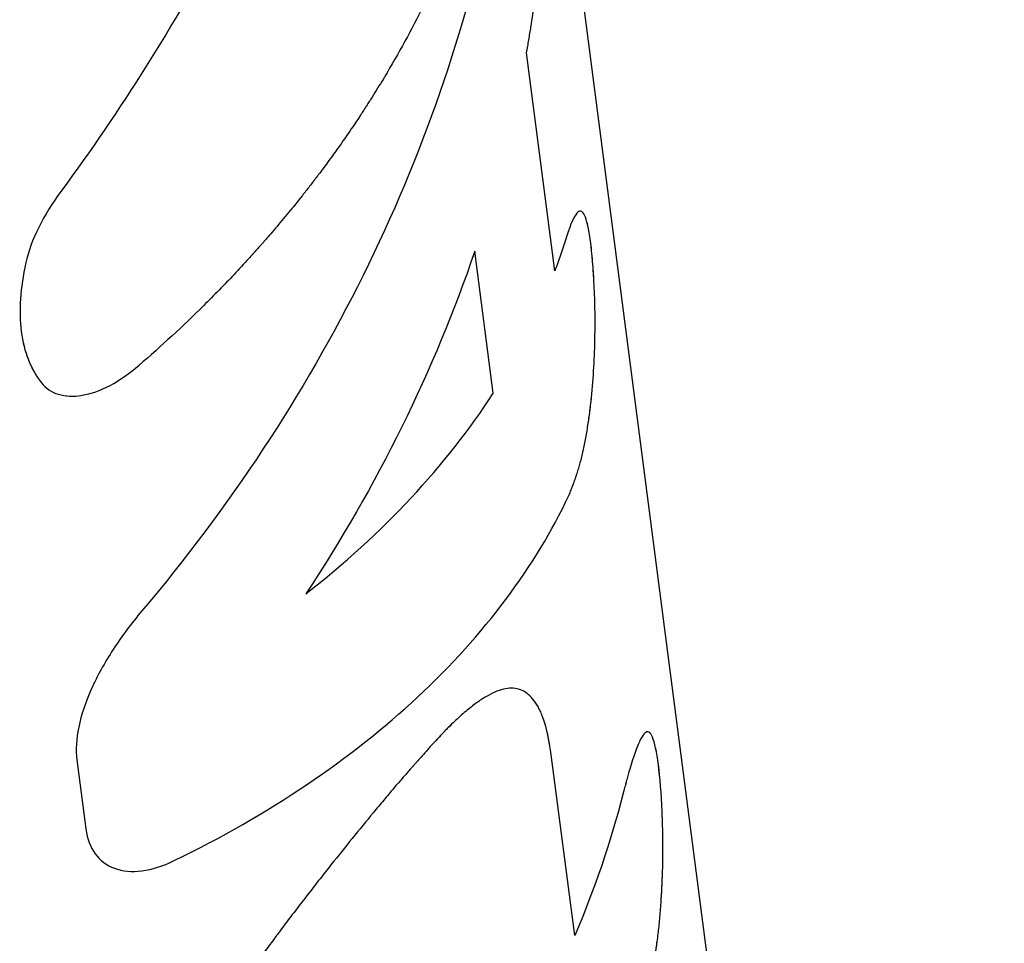
# Model space of a CAD drawing. Units: millimetres. Extents: x -4752 to 4752, y -4752 to 4752.
# Drawn here: x -1765 to -1747, y -1946 to -1929 of the extents above; entities that cross this region are included whole.
import ezdxf

# ---------------------------------------------------------------- set-up
doc = ezdxf.new("R2010")
doc.units = ezdxf.units.MM
doc.header["$LTSCALE"] = 20
doc.layers.add('2d', color=230, linetype='Continuous')

msp = doc.modelspace()

# ---------------------------------------------------------------- linework, layer by layer
at = {"layer": '2d'}
for p, q in [((-1760.008, -1885.724), (-1746.627, -1988.818)), ((-1754.923, -1933.866), (-1755.445, -1929.844)), ((-1754.426, -1932.774), (-1754.426, -1932.774)), ((-1756.06, -1936.125), (-1756.4, -1933.503)), ((-1764.23, -1936.081), (-1764.23, -1936.081)), ((-1763.528, -1941.699), (-1763.528, -1941.699)), ((-1753.183, -1942.38), (-1753.183, -1942.38)), ((-1754.555, -1946.129), (-1754.988, -1942.796)), ((-1763.746, -1942.889), (-1763.58, -1944.165)), ((-1763.184, -1944.827), (-1763.184, -1944.827))]:
    msp.add_line(p, q, dxfattribs=at)
for points, knots in [([(-1758.845, -1922.564), (-1759.451, -1924.321), (-1760.198, -1926.033), (-1761.939, -1929.323), (-1762.935, -1930.902), (-1764.035, -1932.395)], [0, 0, 0, 0, 0.5, 0.5, 1, 1, 1, 1]), ([(-1756.018, -1925.425), (-1756.046, -1925.534), (-1756.09, -1925.706), (-1756.191, -1926.056), (-1756.231, -1926.188), (-1756.3, -1926.41), (-1756.325, -1926.487), (-1756.365, -1926.609), (-1756.379, -1926.651), (-1756.401, -1926.715), (-1756.408, -1926.736), (-1756.419, -1926.769), (-1756.423, -1926.78), (-1756.429, -1926.796), (-1756.431, -1926.802), (-1756.435, -1926.813), (-1756.437, -1926.819), (-1756.44, -1926.829), (-1756.441, -1926.832), (-1756.444, -1926.841), (-1756.446, -1926.845), (-1756.45, -1926.857), (-1756.453, -1926.865), (-1756.462, -1926.89), (-1756.467, -1926.906), (-1756.485, -1926.955), (-1756.496, -1926.988), (-1756.531, -1927.084), (-1756.554, -1927.147), (-1756.623, -1927.333), (-1756.669, -1927.452), (-1756.761, -1927.681), (-1756.806, -1927.791), (-1756.873, -1927.95), (-1756.895, -1928.002), (-1756.928, -1928.078), (-1756.939, -1928.103), (-1756.955, -1928.14), (-1756.96, -1928.153), (-1756.969, -1928.171), (-1756.971, -1928.177), (-1756.977, -1928.189), (-1756.979, -1928.195), (-1756.985, -1928.208), (-1756.988, -1928.216), (-1756.995, -1928.23), (-1756.998, -1928.237), (-1757.007, -1928.258), (-1757.014, -1928.272), (-1757.033, -1928.315), (-1757.045, -1928.343), (-1757.084, -1928.428), (-1757.11, -1928.485), (-1757.189, -1928.655), (-1757.244, -1928.767), (-1757.409, -1929.105), (-1757.525, -1929.328), (-1757.766, -1929.772), (-1757.891, -1929.993), (-1758.086, -1930.321), (-1758.152, -1930.43), (-1758.253, -1930.593), (-1758.287, -1930.647), (-1758.339, -1930.729), (-1758.356, -1930.756), (-1758.382, -1930.796), (-1758.39, -1930.81), (-1758.403, -1930.83), (-1758.408, -1930.836), (-1758.414, -1930.847), (-1758.416, -1930.85), (-1758.42, -1930.855), (-1758.421, -1930.857), (-1758.423, -1930.86), (-1758.424, -1930.862), (-1758.426, -1930.864), (-1758.426, -1930.864), (-1758.426, -1930.865), (-1758.426, -1930.865), (-1758.427, -1930.866), (-1758.427, -1930.867), (-1758.429, -1930.869), (-1758.43, -1930.871), (-1758.433, -1930.876), (-1758.435, -1930.879), (-1758.443, -1930.891), (-1758.449, -1930.901), (-1758.47, -1930.933), (-1758.488, -1930.96), (-1758.551, -1931.056), (-1758.608, -1931.141), (-1758.752, -1931.354), (-1758.84, -1931.482), (-1758.998, -1931.703), (-1759.055, -1931.782), (-1759.148, -1931.908), (-1759.18, -1931.951), (-1759.229, -1932.017), (-1759.246, -1932.04), (-1759.272, -1932.074), (-1759.28, -1932.085), (-1759.294, -1932.103), (-1759.298, -1932.109), (-1759.304, -1932.117), (-1759.307, -1932.12), (-1759.311, -1932.126), (-1759.314, -1932.129), (-1759.317, -1932.134), (-1759.318, -1932.136), (-1759.321, -1932.139), (-1759.323, -1932.141), (-1759.327, -1932.147), (-1759.33, -1932.151), (-1759.338, -1932.162), (-1759.344, -1932.169), (-1759.361, -1932.191), (-1759.372, -1932.206), (-1759.406, -1932.25), (-1759.428, -1932.279), (-1759.495, -1932.365), (-1759.539, -1932.421), (-1759.67, -1932.587), (-1759.755, -1932.692), (-1759.921, -1932.894), (-1760.002, -1932.991), (-1760.12, -1933.129), (-1760.158, -1933.174), (-1760.215, -1933.239), (-1760.234, -1933.261), (-1760.262, -1933.293), (-1760.271, -1933.304), (-1760.285, -1933.319), (-1760.29, -1933.325), (-1760.299, -1933.335), (-1760.303, -1933.34), (-1760.313, -1933.351), (-1760.319, -1933.358), (-1760.33, -1933.37), (-1760.335, -1933.377), (-1760.352, -1933.395), (-1760.363, -1933.408), (-1760.396, -1933.445), (-1760.418, -1933.469), (-1760.484, -1933.543), (-1760.528, -1933.593), (-1760.662, -1933.74), (-1760.752, -1933.837), (-1761.027, -1934.128), (-1761.214, -1934.319), (-1761.786, -1934.886), (-1762.184, -1935.253), (-1762.598, -1935.61)], [0, 0, 0, 0, 0.0625, 0.0625, 0.09375, 0.09375, 0.109375, 0.109375, 0.117188, 0.117188, 0.121094, 0.121094, 0.123047, 0.123047, 0.124023, 0.124023, 0.125, 0.125, 0.125977, 0.125977, 0.126953, 0.126953, 0.128906, 0.128906, 0.132812, 0.132812, 0.140625, 0.140625, 0.15625, 0.15625, 0.1875, 0.1875, 0.21875, 0.21875, 0.234375, 0.234375, 0.242188, 0.242188, 0.246094, 0.246094, 0.248047, 0.248047, 0.25, 0.25, 0.251953, 0.251953, 0.253906, 0.253906, 0.257812, 0.257812, 0.265625, 0.265625, 0.28125, 0.28125, 0.3125, 0.3125, 0.375, 0.375, 0.4375, 0.4375, 0.46875, 0.46875, 0.484375, 0.484375, 0.492188, 0.492188, 0.496094, 0.496094, 0.498047, 0.498047, 0.499023, 0.499023, 0.499512, 0.499512, 0.5, 0.5, 0.500488, 0.500488, 0.500977, 0.500977, 0.501953, 0.501953, 0.503906, 0.503906, 0.507812, 0.507812, 0.515625, 0.515625, 0.53125, 0.53125, 0.5625, 0.5625, 0.59375, 0.59375, 0.609375, 0.609375, 0.617188, 0.617188, 0.621094, 0.621094, 0.623047, 0.623047, 0.624023, 0.624023, 0.624512, 0.624512, 0.625, 0.625, 0.625488, 0.625488, 0.625977, 0.625977, 0.626953, 0.626953, 0.628906, 0.628906, 0.632812, 0.632812, 0.640625, 0.640625, 0.65625, 0.65625, 0.6875, 0.6875, 0.71875, 0.71875, 0.734375, 0.734375, 0.742188, 0.742188, 0.746094, 0.746094, 0.748047, 0.748047, 0.75, 0.75, 0.751953, 0.751953, 0.753906, 0.753906, 0.757812, 0.757812, 0.765625, 0.765625, 0.78125, 0.78125, 0.8125, 0.8125, 0.875, 0.875, 1, 1, 1, 1]), ([(-1756.085, -1927.074), (-1756.567, -1929.438), (-1757.371, -1931.755), (-1759.556, -1936.155), (-1760.935, -1938.238), (-1762.546, -1940.143)], [0, 0, 0, 0, 0.5, 0.5, 1, 1, 1, 1]), ([(-1755.445, -1929.844), (-1755.43, -1929.764), (-1755.416, -1929.685), (-1755.403, -1929.606), (-1755.39, -1929.527), (-1755.376, -1929.448), (-1755.364, -1929.369), (-1755.338, -1929.21), (-1755.315, -1929.052), (-1755.292, -1928.893)], [0, 0, 0, 0, 0.000254394, 0.000254394, 0.000254394, 0.000508787, 0.000508787, 0.000508787, 0.001016991, 0.001016991, 0.001016991, 0.001016991]), ([(-1764.035, -1932.395), (-1764.198, -1932.617), (-1764.336, -1932.84), (-1764.562, -1933.293), (-1764.642, -1933.509), (-1764.688, -1933.716)], [0, 0, 0, 0, 0.5, 0.5, 1, 1, 1, 1]), ([(-1764.035, -1932.395), (-1764.198, -1932.617), (-1764.336, -1932.84), (-1764.562, -1933.293), (-1764.642, -1933.509), (-1764.688, -1933.716)], [0, 0, 0, 0, 0.5, 0.5, 1, 1, 1, 1]), ([(-1754.665, -1938.014), (-1754.649, -1937.975), (-1754.635, -1937.942), (-1754.618, -1937.898), (-1754.61, -1937.878), (-1754.603, -1937.857), (-1754.599, -1937.848), (-1754.597, -1937.844), (-1754.597, -1937.842), (-1754.596, -1937.841), (-1754.583, -1937.806), (-1754.566, -1937.759), (-1754.547, -1937.707), (-1754.54, -1937.685), (-1754.535, -1937.671), (-1754.533, -1937.666), (-1754.519, -1937.624), (-1754.503, -1937.574), (-1754.488, -1937.526), (-1754.478, -1937.493), (-1754.474, -1937.479), (-1754.449, -1937.391), (-1754.43, -1937.319), (-1754.395, -1937.17), (-1754.37, -1937.053), (-1754.347, -1936.927), (-1754.332, -1936.84), (-1754.325, -1936.795), (-1754.29, -1936.577), (-1754.267, -1936.397), (-1754.209, -1935.83), (-1754.189, -1935.454), (-1754.177, -1934.705), (-1754.185, -1934.351), (-1754.22, -1933.716), (-1754.246, -1933.446), (-1754.31, -1933.026), (-1754.348, -1932.883), (-1754.434, -1932.744), (-1754.482, -1932.75), (-1754.565, -1932.872), (-1754.594, -1932.931), (-1754.633, -1933.026), (-1754.645, -1933.056), (-1754.659, -1933.094), (-1754.665, -1933.111), (-1754.669, -1933.122), (-1754.671, -1933.129), (-1754.687, -1933.175), (-1754.704, -1933.226), (-1754.722, -1933.285)], [0, 0, 0, 0, 0.015625, 0.015625, 0.023438, 0.027344, 0.029297, 0.030273, 0.030273, 0.03125, 0.03125, 0.046875, 0.054688, 0.058594, 0.058594, 0.0625, 0.0625, 0.078125, 0.085938, 0.085938, 0.09375, 0.09375, 0.125, 0.125, 0.15625, 0.171875, 0.171875, 0.1875, 0.1875, 0.25, 0.25, 0.375, 0.375, 0.5, 0.5, 0.625, 0.625, 0.75, 0.75, 0.875, 0.875, 0.9375, 0.9375, 0.953125, 0.960937, 0.964844, 0.964844, 0.96875, 0.96875, 1, 1, 1, 1]), ([(-1754.665, -1938.014), (-1754.649, -1937.975), (-1754.635, -1937.942), (-1754.618, -1937.898), (-1754.613, -1937.885), (-1754.606, -1937.866), (-1754.604, -1937.86), (-1754.601, -1937.852), (-1754.599, -1937.849), (-1754.598, -1937.845), (-1754.597, -1937.844), (-1754.597, -1937.842), (-1754.596, -1937.841), (-1754.595, -1937.838), (-1754.594, -1937.835), (-1754.592, -1937.831), (-1754.592, -1937.829), (-1754.589, -1937.823), (-1754.588, -1937.819), (-1754.583, -1937.807), (-1754.58, -1937.799), (-1754.572, -1937.775), (-1754.566, -1937.76), (-1754.555, -1937.729), (-1754.55, -1937.714), (-1754.542, -1937.693), (-1754.54, -1937.685), (-1754.535, -1937.671), (-1754.533, -1937.665), (-1754.527, -1937.65), (-1754.524, -1937.64), (-1754.519, -1937.624), (-1754.516, -1937.616), (-1754.508, -1937.591), (-1754.503, -1937.574), (-1754.493, -1937.542), (-1754.488, -1937.526), (-1754.478, -1937.493), (-1754.474, -1937.478), (-1754.464, -1937.445), (-1754.459, -1937.426), (-1754.449, -1937.391), (-1754.445, -1937.373), (-1754.43, -1937.319), (-1754.421, -1937.282), (-1754.395, -1937.17), (-1754.379, -1937.092), (-1754.355, -1936.969), (-1754.347, -1936.927), (-1754.332, -1936.84), (-1754.325, -1936.795), (-1754.311, -1936.707), (-1754.304, -1936.664), (-1754.292, -1936.575), (-1754.286, -1936.53), (-1754.268, -1936.395), (-1754.258, -1936.302), (-1754.209, -1935.831), (-1754.189, -1935.454), (-1754.177, -1934.705), (-1754.185, -1934.351), (-1754.211, -1933.875), (-1754.222, -1933.728), (-1754.247, -1933.461), (-1754.262, -1933.341), (-1754.294, -1933.131), (-1754.311, -1933.043), (-1754.349, -1932.901), (-1754.369, -1932.848), (-1754.412, -1932.779), (-1754.435, -1932.763), (-1754.484, -1932.769), (-1754.51, -1932.791), (-1754.565, -1932.872), (-1754.594, -1932.93), (-1754.633, -1933.026), (-1754.641, -1933.046), (-1754.653, -1933.078), (-1754.657, -1933.089), (-1754.663, -1933.105), (-1754.665, -1933.111), (-1754.669, -1933.122), (-1754.671, -1933.128), (-1754.675, -1933.139), (-1754.676, -1933.144), (-1754.68, -1933.155), (-1754.682, -1933.161), (-1754.688, -1933.178), (-1754.692, -1933.19), (-1754.704, -1933.228), (-1754.713, -1933.255), (-1754.722, -1933.285)], [0, 0, 0, 0, 0.015625, 0.015625, 0.023438, 0.023438, 0.027344, 0.027344, 0.029297, 0.029297, 0.030273, 0.030273, 0.03125, 0.03125, 0.032227, 0.032227, 0.033203, 0.033203, 0.035156, 0.035156, 0.039062, 0.039062, 0.046875, 0.046875, 0.054688, 0.054688, 0.058594, 0.058594, 0.0625, 0.0625, 0.066406, 0.066406, 0.070312, 0.070312, 0.078125, 0.078125, 0.085938, 0.085938, 0.09375, 0.09375, 0.101562, 0.101562, 0.109375, 0.109375, 0.125, 0.125, 0.15625, 0.15625, 0.171875, 0.171875, 0.1875, 0.1875, 0.203125, 0.203125, 0.21875, 0.21875, 0.25, 0.25, 0.375, 0.375, 0.5, 0.5, 0.5625, 0.5625, 0.625, 0.625, 0.6875, 0.6875, 0.75, 0.75, 0.8125, 0.8125, 0.875, 0.875, 0.9375, 0.9375, 0.953125, 0.953125, 0.960938, 0.960938, 0.964844, 0.964844, 0.96875, 0.96875, 0.972656, 0.972656, 0.976562, 0.976562, 0.984375, 0.984375, 1, 1, 1, 1]), ([(-1754.722, -1933.285), (-1754.737, -1933.334), (-1754.753, -1933.382), (-1754.769, -1933.431), (-1754.785, -1933.479), (-1754.801, -1933.528), (-1754.818, -1933.576), (-1754.851, -1933.673), (-1754.886, -1933.769), (-1754.923, -1933.866)], [0, 0, 0, 0, 0.000254388, 0.000254388, 0.000254388, 0.000508776, 0.000508776, 0.000508776, 0.001016967, 0.001016967, 0.001016967, 0.001016967]), ([(-1764.688, -1933.716), (-1764.74, -1933.951), (-1764.773, -1934.174), (-1764.801, -1934.597), (-1764.796, -1934.798), (-1764.759, -1935.081), (-1764.742, -1935.172), (-1764.699, -1935.345), (-1764.672, -1935.428), (-1764.579, -1935.666), (-1764.499, -1935.807), (-1764.401, -1935.932)], [0, 0, 0, 0, 0.25, 0.25, 0.5, 0.5, 0.625, 0.625, 0.75, 0.75, 1, 1, 1, 1]), ([(-1764.688, -1933.716), (-1764.74, -1933.951), (-1764.773, -1934.174), (-1764.801, -1934.597), (-1764.796, -1934.799), (-1764.722, -1935.363), (-1764.597, -1935.683), (-1764.401, -1935.932)], [0, 0, 0, 0, 0.25, 0.25, 0.5, 0.5, 1, 1, 1, 1]), ([(-1764.401, -1935.932), (-1764.32, -1936.034), (-1764.215, -1936.105), (-1763.958, -1936.184), (-1763.811, -1936.191), (-1763.484, -1936.135), (-1763.312, -1936.075), (-1762.953, -1935.886), (-1762.775, -1935.763), (-1762.598, -1935.61)], [0, 0, 0, 0, 0.25, 0.25, 0.5, 0.5, 0.75, 0.75, 1, 1, 1, 1]), ([(-1764.401, -1935.932), (-1764.32, -1936.034), (-1764.215, -1936.105), (-1763.957, -1936.184), (-1763.81, -1936.191), (-1763.484, -1936.135), (-1763.312, -1936.075), (-1762.953, -1935.886), (-1762.775, -1935.763), (-1762.598, -1935.61)], [0, 0, 0, 0, 0.25, 0.25, 0.5, 0.5, 0.75, 0.75, 1, 1, 1, 1]), ([(-1761.948, -1944.749), (-1760.2, -1943.9), (-1758.684, -1942.873), (-1756.225, -1940.584), (-1755.284, -1939.322), (-1754.665, -1938.014)], [0, 0, 0, 0, 0.5, 0.5, 1, 1, 1, 1]), ([(-1762.546, -1940.143), (-1762.739, -1940.372), (-1762.915, -1940.607), (-1763.234, -1941.098), (-1763.37, -1941.342), (-1763.588, -1941.83), (-1763.666, -1942.062), (-1763.758, -1942.506), (-1763.769, -1942.706), (-1763.746, -1942.889)], [0, 0, 0, 0, 0.25, 0.25, 0.5, 0.5, 0.75, 0.75, 1, 1, 1, 1]), ([(-1762.546, -1940.143), (-1762.739, -1940.372), (-1762.915, -1940.607), (-1763.234, -1941.098), (-1763.37, -1941.342), (-1763.588, -1941.83), (-1763.666, -1942.063), (-1763.758, -1942.505), (-1763.769, -1942.707), (-1763.746, -1942.889)], [0, 0, 0, 0, 0.25, 0.25, 0.5, 0.5, 0.75, 0.75, 1, 1, 1, 1]), ([(-1754.988, -1942.796), (-1754.998, -1942.736), (-1755.011, -1942.657), (-1755.024, -1942.586), (-1755.029, -1942.556), (-1755.032, -1942.542), (-1755.033, -1942.536), (-1755.034, -1942.533), (-1755.034, -1942.532), (-1755.043, -1942.481), (-1755.057, -1942.414), (-1755.073, -1942.345), (-1755.079, -1942.317), (-1755.084, -1942.299), (-1755.086, -1942.291), (-1755.108, -1942.208), (-1755.13, -1942.14), (-1755.167, -1942.044), (-1755.187, -1941.998), (-1755.209, -1941.955), (-1755.223, -1941.927), (-1755.231, -1941.913), (-1755.299, -1941.795), (-1755.366, -1941.715), (-1755.478, -1941.632), (-1755.518, -1941.611), (-1755.601, -1941.581), (-1755.644, -1941.571), (-1755.783, -1941.562), (-1755.884, -1941.581), (-1756.047, -1941.645), (-1756.103, -1941.672), (-1756.192, -1941.722), (-1756.222, -1941.74), (-1756.283, -1941.779), (-1756.314, -1941.8), (-1756.411, -1941.869), (-1756.51, -1941.945), (-1756.611, -1942.031), (-1756.679, -1942.092), (-1756.713, -1942.122), (-1756.783, -1942.188), (-1756.837, -1942.24), (-1756.901, -1942.304), (-1756.934, -1942.337), (-1756.95, -1942.354), (-1756.957, -1942.362), (-1756.962, -1942.366), (-1756.965, -1942.37), (-1757.016, -1942.423), (-1757.091, -1942.504), (-1757.194, -1942.613)], [0, 0, 0, 0, 0.03125, 0.046875, 0.054688, 0.058594, 0.060547, 0.060547, 0.0625, 0.0625, 0.09375, 0.109375, 0.117188, 0.117188, 0.125, 0.125, 0.1875, 0.1875, 0.21875, 0.234375, 0.234375, 0.25, 0.25, 0.375, 0.375, 0.4375, 0.4375, 0.5, 0.5, 0.625, 0.625, 0.6875, 0.6875, 0.71875, 0.71875, 0.75, 0.75, 0.8125, 0.84375, 0.84375, 0.875, 0.875, 0.90625, 0.921875, 0.929687, 0.933594, 0.935547, 0.935547, 0.9375, 0.9375, 1, 1, 1, 1]), ([(-1754.988, -1942.796), (-1754.998, -1942.736), (-1755.007, -1942.683), (-1755.018, -1942.617), (-1755.022, -1942.596), (-1755.027, -1942.569), (-1755.029, -1942.56), (-1755.031, -1942.548), (-1755.032, -1942.544), (-1755.033, -1942.538), (-1755.033, -1942.536), (-1755.034, -1942.533), (-1755.034, -1942.531), (-1755.035, -1942.526), (-1755.036, -1942.523), (-1755.037, -1942.517), (-1755.037, -1942.514), (-1755.039, -1942.505), (-1755.04, -1942.499), (-1755.043, -1942.482), (-1755.046, -1942.47), (-1755.053, -1942.437), (-1755.057, -1942.415), (-1755.066, -1942.374), (-1755.071, -1942.355), (-1755.077, -1942.326), (-1755.079, -1942.317), (-1755.084, -1942.299), (-1755.086, -1942.291), (-1755.091, -1942.273), (-1755.093, -1942.264), (-1755.098, -1942.245), (-1755.101, -1942.236), (-1755.109, -1942.21), (-1755.114, -1942.192), (-1755.131, -1942.141), (-1755.142, -1942.108), (-1755.167, -1942.044), (-1755.18, -1942.013), (-1755.201, -1941.969), (-1755.209, -1941.955), (-1755.223, -1941.927), (-1755.231, -1941.913), (-1755.246, -1941.886), (-1755.254, -1941.874), (-1755.269, -1941.849), (-1755.277, -1941.837), (-1755.301, -1941.803), (-1755.317, -1941.781), (-1755.368, -1941.721), (-1755.403, -1941.687), (-1755.478, -1941.632), (-1755.518, -1941.611), (-1755.601, -1941.581), (-1755.644, -1941.571), (-1755.737, -1941.565), (-1755.785, -1941.569), (-1755.886, -1941.587), (-1755.938, -1941.602), (-1756.047, -1941.645), (-1756.103, -1941.672), (-1756.192, -1941.722), (-1756.222, -1941.74), (-1756.283, -1941.779), (-1756.314, -1941.8), (-1756.378, -1941.846), (-1756.411, -1941.87), (-1756.477, -1941.921), (-1756.51, -1941.947), (-1756.577, -1942.003), (-1756.611, -1942.031), (-1756.679, -1942.092), (-1756.713, -1942.122), (-1756.783, -1942.188), (-1756.819, -1942.223), (-1756.874, -1942.277), (-1756.892, -1942.295), (-1756.92, -1942.323), (-1756.929, -1942.333), (-1756.943, -1942.347), (-1756.948, -1942.352), (-1756.955, -1942.359), (-1756.957, -1942.362), (-1756.962, -1942.366), (-1756.964, -1942.369), (-1756.968, -1942.373), (-1756.969, -1942.375), (-1756.973, -1942.378), (-1756.974, -1942.38), (-1756.979, -1942.385), (-1756.983, -1942.388), (-1756.993, -1942.399), (-1757.001, -1942.407), (-1757.024, -1942.432), (-1757.041, -1942.451), (-1757.098, -1942.511), (-1757.143, -1942.558), (-1757.194, -1942.613)], [0, 0, 0, 0, 0.03125, 0.03125, 0.046875, 0.046875, 0.054688, 0.054688, 0.058594, 0.058594, 0.060547, 0.060547, 0.0625, 0.0625, 0.064453, 0.064453, 0.066406, 0.066406, 0.070312, 0.070312, 0.078125, 0.078125, 0.09375, 0.09375, 0.109375, 0.109375, 0.117188, 0.117188, 0.125, 0.125, 0.132812, 0.132812, 0.140625, 0.140625, 0.15625, 0.15625, 0.1875, 0.1875, 0.21875, 0.21875, 0.234375, 0.234375, 0.25, 0.25, 0.265625, 0.265625, 0.28125, 0.28125, 0.3125, 0.3125, 0.375, 0.375, 0.4375, 0.4375, 0.5, 0.5, 0.5625, 0.5625, 0.625, 0.625, 0.6875, 0.6875, 0.71875, 0.71875, 0.75, 0.75, 0.78125, 0.78125, 0.8125, 0.8125, 0.84375, 0.84375, 0.875, 0.875, 0.90625, 0.90625, 0.921875, 0.921875, 0.929688, 0.929688, 0.933594, 0.933594, 0.935547, 0.935547, 0.9375, 0.9375, 0.939453, 0.939453, 0.941406, 0.941406, 0.945312, 0.945312, 0.953125, 0.953125, 0.96875, 0.96875, 1, 1, 1, 1]), ([(-1753.201, -1947.135), (-1753.188, -1947.08), (-1753.178, -1947.032), (-1753.164, -1946.97), (-1753.158, -1946.941), (-1753.152, -1946.912), (-1753.149, -1946.899), (-1753.148, -1946.894), (-1753.147, -1946.89), (-1753.147, -1946.89), (-1753.137, -1946.841), (-1753.123, -1946.774), (-1753.109, -1946.703), (-1753.104, -1946.673), (-1753.1, -1946.654), (-1753.099, -1946.646), (-1753.088, -1946.589), (-1753.077, -1946.522), (-1753.066, -1946.458), (-1753.059, -1946.416), (-1753.056, -1946.396), (-1753.039, -1946.284), (-1753.026, -1946.192), (-1753.005, -1946.011), (-1752.99, -1945.871), (-1752.977, -1945.726), (-1752.969, -1945.628), (-1752.966, -1945.576), (-1752.949, -1945.334), (-1752.94, -1945.14), (-1752.924, -1944.552), (-1752.928, -1944.187), (-1752.957, -1943.511), (-1752.981, -1943.216), (-1753.043, -1942.743), (-1753.079, -1942.57), (-1753.164, -1942.37), (-1753.211, -1942.346), (-1753.292, -1942.423), (-1753.321, -1942.468), (-1753.367, -1942.563), (-1753.382, -1942.598), (-1753.415, -1942.678), (-1753.431, -1942.722), (-1753.465, -1942.82), (-1753.483, -1942.873), (-1753.518, -1942.986), (-1753.536, -1943.045), (-1753.564, -1943.141), (-1753.578, -1943.191), (-1753.594, -1943.25), (-1753.603, -1943.281), (-1753.606, -1943.294), (-1753.609, -1943.303), (-1753.61, -1943.308), (-1753.623, -1943.359), (-1753.642, -1943.432), (-1753.669, -1943.531)], [0, 0, 0, 0, 0.015625, 0.015625, 0.023438, 0.027344, 0.029297, 0.030273, 0.030273, 0.03125, 0.03125, 0.046875, 0.054688, 0.058594, 0.058594, 0.0625, 0.0625, 0.078125, 0.085938, 0.085938, 0.09375, 0.09375, 0.125, 0.125, 0.15625, 0.171875, 0.171875, 0.1875, 0.1875, 0.25, 0.25, 0.375, 0.375, 0.5, 0.5, 0.625, 0.625, 0.75, 0.75, 0.8125, 0.8125, 0.84375, 0.84375, 0.875, 0.875, 0.90625, 0.90625, 0.9375, 0.9375, 0.953125, 0.960937, 0.964844, 0.966797, 0.966797, 0.96875, 0.96875, 1, 1, 1, 1]), ([(-1753.201, -1947.135), (-1753.188, -1947.08), (-1753.178, -1947.032), (-1753.164, -1946.97), (-1753.16, -1946.951), (-1753.154, -1946.925), (-1753.153, -1946.917), (-1753.15, -1946.905), (-1753.149, -1946.901), (-1753.148, -1946.896), (-1753.148, -1946.894), (-1753.147, -1946.89), (-1753.147, -1946.889), (-1753.146, -1946.884), (-1753.145, -1946.881), (-1753.144, -1946.875), (-1753.143, -1946.872), (-1753.142, -1946.864), (-1753.14, -1946.858), (-1753.137, -1946.841), (-1753.135, -1946.83), (-1753.128, -1946.797), (-1753.124, -1946.775), (-1753.115, -1946.733), (-1753.111, -1946.713), (-1753.106, -1946.683), (-1753.104, -1946.673), (-1753.1, -1946.654), (-1753.099, -1946.645), (-1753.095, -1946.624), (-1753.093, -1946.612), (-1753.088, -1946.589), (-1753.086, -1946.578), (-1753.081, -1946.545), (-1753.077, -1946.523), (-1753.07, -1946.48), (-1753.066, -1946.458), (-1753.059, -1946.416), (-1753.056, -1946.396), (-1753.049, -1946.352), (-1753.046, -1946.329), (-1753.039, -1946.284), (-1753.036, -1946.261), (-1753.027, -1946.193), (-1753.021, -1946.147), (-1753.005, -1946.01), (-1752.995, -1945.918), (-1752.981, -1945.774), (-1752.977, -1945.726), (-1752.969, -1945.628), (-1752.966, -1945.577), (-1752.959, -1945.478), (-1752.956, -1945.431), (-1752.95, -1945.333), (-1752.948, -1945.285), (-1752.941, -1945.139), (-1752.937, -1945.042), (-1752.929, -1944.749), (-1752.927, -1944.559), (-1752.93, -1944.194), (-1752.935, -1944.018), (-1752.957, -1943.511), (-1752.981, -1943.217), (-1753.027, -1942.861), (-1753.044, -1942.759), (-1753.081, -1942.588), (-1753.1, -1942.52), (-1753.143, -1942.42), (-1753.165, -1942.389), (-1753.213, -1942.365), (-1753.238, -1942.372), (-1753.292, -1942.423), (-1753.321, -1942.468), (-1753.367, -1942.563), (-1753.382, -1942.598), (-1753.415, -1942.678), (-1753.431, -1942.722), (-1753.465, -1942.82), (-1753.483, -1942.873), (-1753.518, -1942.986), (-1753.536, -1943.045), (-1753.564, -1943.141), (-1753.573, -1943.174), (-1753.587, -1943.225), (-1753.592, -1943.242), (-1753.599, -1943.268), (-1753.601, -1943.276), (-1753.605, -1943.289), (-1753.606, -1943.294), (-1753.609, -1943.303), (-1753.61, -1943.308), (-1753.612, -1943.315), (-1753.612, -1943.317), (-1753.614, -1943.324), (-1753.615, -1943.327), (-1753.618, -1943.337), (-1753.62, -1943.344), (-1753.625, -1943.367), (-1753.63, -1943.384), (-1753.644, -1943.439), (-1753.655, -1943.482), (-1753.669, -1943.531)], [0, 0, 0, 0, 0.015625, 0.015625, 0.023438, 0.023438, 0.027344, 0.027344, 0.029297, 0.029297, 0.030273, 0.030273, 0.03125, 0.03125, 0.032227, 0.032227, 0.033203, 0.033203, 0.035156, 0.035156, 0.039062, 0.039062, 0.046875, 0.046875, 0.054688, 0.054688, 0.058594, 0.058594, 0.0625, 0.0625, 0.066406, 0.066406, 0.070312, 0.070312, 0.078125, 0.078125, 0.085938, 0.085938, 0.09375, 0.09375, 0.101562, 0.101562, 0.109375, 0.109375, 0.125, 0.125, 0.15625, 0.15625, 0.171875, 0.171875, 0.1875, 0.1875, 0.203125, 0.203125, 0.21875, 0.21875, 0.25, 0.25, 0.3125, 0.3125, 0.375, 0.375, 0.5, 0.5, 0.5625, 0.5625, 0.625, 0.625, 0.6875, 0.6875, 0.75, 0.75, 0.8125, 0.8125, 0.84375, 0.84375, 0.875, 0.875, 0.90625, 0.90625, 0.9375, 0.9375, 0.953125, 0.953125, 0.960938, 0.960938, 0.964844, 0.964844, 0.966797, 0.966797, 0.96875, 0.96875, 0.970703, 0.970703, 0.972656, 0.972656, 0.976562, 0.976562, 0.984375, 0.984375, 1, 1, 1, 1]), ([(-1757.194, -1942.613), (-1757.269, -1942.699), (-1757.336, -1942.774), (-1757.422, -1942.872), (-1757.449, -1942.901), (-1757.485, -1942.942), (-1757.503, -1942.962), (-1757.521, -1942.983), (-1757.53, -1942.993), (-1757.534, -1942.997), (-1757.537, -1943), (-1757.537, -1943.001), (-1757.661, -1943.14), (-1757.781, -1943.278), (-1757.959, -1943.487), (-1758.05, -1943.595), (-1758.145, -1943.709), (-1758.209, -1943.786), (-1758.243, -1943.827), (-1758.404, -1944.021), (-1758.533, -1944.179), (-1758.791, -1944.497), (-1758.988, -1944.743), (-1759.19, -1944.998), (-1759.325, -1945.17), (-1759.393, -1945.257), (-1759.531, -1945.435), (-1759.6, -1945.524), (-1759.735, -1945.7), (-1759.803, -1945.789), (-1759.901, -1945.919), (-1759.951, -1945.985), (-1760.01, -1946.065), (-1760.04, -1946.105), (-1760.056, -1946.125), (-1760.062, -1946.134), (-1760.067, -1946.14), (-1760.07, -1946.144), (-1760.116, -1946.206), (-1760.183, -1946.298), (-1760.274, -1946.418)], [0, 0, 0, 0, 0.0625, 0.0625, 0.09375, 0.09375, 0.109375, 0.117188, 0.121094, 0.123047, 0.123047, 0.125, 0.125, 0.25, 0.25, 0.3125, 0.34375, 0.34375, 0.375, 0.375, 0.5, 0.5, 0.625, 0.6875, 0.6875, 0.75, 0.75, 0.8125, 0.8125, 0.875, 0.875, 0.90625, 0.921875, 0.929688, 0.933594, 0.935547, 0.935547, 0.9375, 0.9375, 1, 1, 1, 1]), ([(-1763.58, -1944.165), (-1763.556, -1944.346), (-1763.499, -1944.499), (-1763.318, -1944.746), (-1763.198, -1944.836), (-1762.902, -1944.944), (-1762.733, -1944.96), (-1762.356, -1944.912), (-1762.158, -1944.85), (-1761.948, -1944.749)], [0, 0, 0, 0, 0.25, 0.25, 0.5, 0.5, 0.75, 0.75, 1, 1, 1, 1]), ([(-1763.58, -1944.165), (-1763.556, -1944.346), (-1763.499, -1944.499), (-1763.318, -1944.747), (-1763.198, -1944.836), (-1762.902, -1944.944), (-1762.733, -1944.96), (-1762.357, -1944.912), (-1762.157, -1944.85), (-1761.948, -1944.749)], [0, 0, 0, 0, 0.25, 0.25, 0.5, 0.5, 0.75, 0.75, 1, 1, 1, 1])]:
    msp.add_open_spline(points, degree=3, knots=knots, dxfattribs=at)
for points in [[(-1756.4, -1933.503), (-1757.15, -1935.709), (-1758.205, -1937.84), (-1759.522, -1939.829)], [(-1759.522, -1939.829), (-1758.091, -1938.714), (-1756.923, -1937.457), (-1756.06, -1936.125)], [(-1753.669, -1943.531), (-1753.892, -1944.408), (-1754.189, -1945.277), (-1754.555, -1946.129)]]:
    msp.add_open_spline(points, degree=3, dxfattribs=at)

doc.saveas('drawing.dxf')
